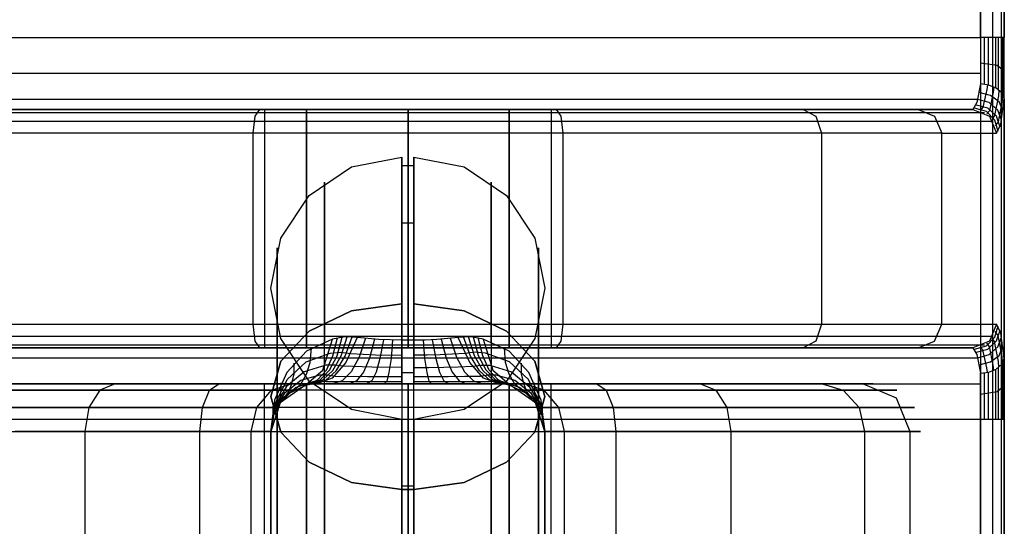
# Model space of a CAD drawing. Extents: x -3700 to 3700, y -32324 to 32188.
# Drawn here: x -16 to 25, y -844 to -823 of the extents above; entities that cross this region are included whole.
import ezdxf

# ---------------------------------------------------------------- set-up
doc = ezdxf.new("R2010")
doc.units = 0
doc.header["$LTSCALE"] = 500
doc.header["$MEASUREMENT"] = 0

msp = doc.modelspace()

# ---------------------------------------------------------------- linework, layer by layer
at = {"flags": 128}
for points in [[(14.978, -914.849), (-14.993, -914.849), (-18.049, -914.368), (-20.789, -912.968), (-22.971, -910.785), (-24.371, -908.03), (-24.853, -904.99), (-24.853, -794.995), (-24.371, -791.955), (-22.971, -789.2), (-20.789, -787.017), (-18.049, -785.617), (-14.993, -785.135), (14.978, -785.135), (18.034, -785.617), (20.774, -787.017), (22.956, -789.2), (24.356, -791.955), (24.838, -794.995), (24.838, -904.99), (24.356, -908.03), (22.956, -910.785), (20.774, -912.968), (18.034, -914.368)], [(14.978, -914.488), (-14.993, -914.488), (-17.928, -914.022), (-20.578, -912.667), (-22.67, -910.574), (-24.025, -907.925), (-24.492, -904.99), (-24.492, -794.995), (-24.025, -792.06), (-22.67, -789.411), (-20.578, -787.318), (-17.928, -785.963), (-14.993, -785.497), (14.978, -785.497), (17.913, -785.963), (20.563, -787.318), (22.655, -789.411), (24.01, -792.06), (24.477, -794.995), (24.477, -904.99), (24.01, -907.925), (22.655, -910.574), (20.563, -912.667), (17.913, -914.022)], [(24.973, -904.99), (24.973, -794.995), (24.672, -794.995), (23.98, -794.995), (23.98, -904.99), (24.672, -904.99)], [(23.649, -826.999), (-23.664, -826.999), (-21.376, -826.999), (-20.322, -826.999), (-18.26, -826.999), (-15.249, -826.999), (-11.486, -826.999), (-7.135, -826.999), (-2.424, -826.999), (2.409, -826.999), (7.12, -826.999), (11.471, -826.999), (15.234, -826.999), (18.245, -826.999), (20.307, -826.999), (21.361, -826.999)], [(-4.245, -836.994), (-4.245, -826.999)], [(0, -836.994), (0, -826.999)], [(4.23, -836.994), (4.23, -826.999)], [(-0.256, -835.142), (-2.363, -835.443), (-4.14, -836.286), (-5.329, -837.551), (-5.75, -839.026), (-5.329, -840.516), (-4.14, -841.781), (-2.363, -842.624), (-0.256, -842.925), (-2.363, -842.624), (-4.14, -841.781), (-5.329, -840.516), (-5.75, -839.026), (-5.329, -837.551), (-4.14, -836.286), (-2.363, -835.443)], [(0.241, -835.142), (2.348, -835.443), (4.125, -836.286), (5.314, -837.551), (5.735, -839.026), (5.314, -840.516), (4.125, -841.781), (2.348, -842.624), (0.241, -842.925), (2.348, -842.624), (4.125, -841.781), (5.314, -840.516), (5.735, -839.026), (5.314, -837.551), (4.125, -836.286), (2.348, -835.443)], [(21.361, -836.994), (20.307, -836.994), (18.245, -836.994), (15.234, -836.994), (11.471, -836.994), (7.12, -836.994), (2.409, -836.994), (-2.424, -836.994), (-7.135, -836.994), (-11.486, -836.994), (-15.249, -836.994), (-18.26, -836.994), (-20.322, -836.994), (-21.376, -836.994), (-23.664, -836.994), (23.649, -836.994)], [(-4.335, -838.575), (-5.359, -839.297), (-5.75, -840.486), (-5.66, -839.884), (-5.389, -839.327), (-4.937, -838.876)], [(-4.245, -861.486), (-4.245, -838.499)], [(0, -861.486), (0, -838.499)], [(4.23, -861.486), (4.23, -838.499)], [(-5.75, -840.486), (-5.75, -859.499), (-5.75, -855.961), (-5.75, -852.032), (-5.75, -847.953), (-5.75, -844.024)], [(0.241, -842.925), (-0.256, -842.925)]]:
    msp.add_lwpolyline(points, close=True, dxfattribs=at)
for points in [[(-24.853, -826.276), (-24.853, -823.988), (-24.853, -794.995), (-24.371, -791.955), (-22.971, -789.2), (-20.789, -787.017), (-18.049, -785.617), (-14.993, -785.135), (14.978, -785.135), (18.034, -785.617), (20.774, -787.017), (22.956, -789.2), (24.356, -791.955), (24.838, -794.995), (24.838, -823.988), (24.838, -826.276)], [(-24.492, -826.035), (-24.492, -823.988), (-24.492, -794.995), (-24.025, -792.06), (-22.67, -789.411), (-20.578, -787.318), (-17.928, -785.963), (-14.993, -785.497), (14.978, -785.497), (17.913, -785.963), (20.563, -787.318), (22.655, -789.411), (24.01, -792.06), (24.477, -794.995), (24.477, -823.988), (24.477, -826.035)], [(24.973, -794.995), (24.973, -823.988), (24.672, -823.988), (23.98, -823.988), (23.98, -794.995)], [(-24.657, -827.992), (-24.371, -827.285), (-23.664, -826.999), (-23.844, -826.713), (-23.995, -825.93), (-23.995, -823.988), (23.98, -823.988), (23.98, -825.93)], [(21.361, -836.994), (22.053, -836.708), (22.354, -836), (22.354, -827.992), (24.642, -827.992), (24.823, -827.616), (24.973, -826.547), (24.973, -826.637), (24.973, -823.988)], [(24.145, -825.945), (24.145, -823.988)], [(24.311, -825.975), (24.311, -823.988)], [(24.612, -826.095), (24.612, -823.988)], [(24.733, -826.186), (24.733, -823.988)], [(24.913, -826.381), (24.913, -823.988)], [(24.958, -826.487), (24.958, -823.988)], [(24.973, -825.403), (24.672, -825.162), (23.98, -825.057)], [(23.98, -825.493), (-23.995, -825.493)], [(24.973, -826.547), (24.868, -826.306), (24.627, -826.11), (24.326, -825.99), (23.98, -825.93), (23.829, -826.713), (23.649, -826.999), (24.356, -827.285), (24.642, -827.992)], [(24.913, -827.044), (24.763, -826.682), (24.401, -826.412), (23.92, -826.291)], [(24.266, -825.975), (24.236, -826.171), (24.07, -826.908), (23.965, -827.044)], [(24.537, -826.065), (24.507, -826.276), (24.356, -827.059), (24.236, -827.179)], [(24.748, -826.201), (24.733, -826.427), (24.567, -827.255), (24.462, -827.405)], [(24.898, -826.366), (24.883, -826.622), (24.717, -827.525), (24.597, -827.691)], [(24.853, -827.45), (24.702, -827.029), (24.341, -826.713), (23.859, -826.592), (-23.874, -826.592), (-24.356, -826.713), (-24.717, -827.029), (-24.868, -827.45)], [(24.973, -826.637), (24.973, -837.34), (24.973, -837.431), (24.823, -836.377), (24.642, -836)], [(-24.16, -827.134), (-21.872, -827.134), (-20.909, -827.134), (-19.042, -827.134), (-16.333, -827.134), (-12.931, -827.134), (-8.942, -827.134), (-4.576, -827.134), (0, -827.134), (4.561, -827.134), (8.927, -827.134), (12.916, -827.134), (16.318, -827.134), (19.027, -827.134), (20.894, -827.134), (21.857, -827.134), (24.145, -827.134)], [(21.361, -826.999), (22.053, -827.285), (22.354, -827.992), (21.466, -827.992), (19.765, -827.992), (17.311, -827.992), (14.195, -827.992), (10.537, -827.992), (6.488, -827.992), (2.183, -827.992), (-2.198, -827.992), (-6.503, -827.992), (-10.552, -827.992), (-14.21, -827.992), (-17.326, -827.992), (-19.78, -827.992), (-21.481, -827.992), (-22.369, -827.992), (-22.369, -836), (-22.068, -836.708), (-21.376, -836.994)], [(-6.217, -826.999), (-6.413, -827.285), (-6.503, -827.992), (-6.503, -836), (-6.413, -836.708), (-6.217, -836.994)], [(-6.006, -826.999), (-5.54, -826.999), (-4.245, -826.999), (-2.303, -826.999), (-0.015, -826.999), (2.288, -826.999), (4.23, -826.999), (5.525, -826.999), (5.991, -826.999), (5.991, -836.994), (5.525, -836.994), (4.23, -836.994), (2.288, -836.994), (0, -836.994), (-2.303, -836.994), (-4.245, -836.994), (-5.54, -836.994)], [(5.525, -826.999), (4.23, -826.999), (2.288, -826.999), (-0.015, -826.999), (-2.303, -826.999), (-4.245, -826.999), (-5.54, -826.999), (-6.006, -826.999), (-6.006, -836.994), (-5.54, -836.994), (-4.245, -836.994), (-2.303, -836.994), (0, -836.994), (2.288, -836.994), (4.23, -836.994), (5.525, -836.994), (5.991, -836.994)], [(6.202, -826.999), (6.398, -827.285), (6.488, -827.992), (6.488, -836), (6.398, -836.708), (6.202, -836.994)], [(16.544, -826.999), (17.085, -827.285), (17.311, -827.992), (17.311, -836), (17.085, -836.708), (16.544, -836.994)], [(24.717, -827.932), (24.582, -827.45), (24.221, -827.089), (23.724, -826.953)], [(24.793, -827.751), (24.642, -827.285), (24.281, -826.953), (23.799, -826.818)], [(-24.522, -827.495), (-22.234, -827.495), (-21.255, -827.495), (-19.358, -827.495), (-16.604, -827.495), (-13.142, -827.495), (-9.092, -827.495), (-4.651, -827.495), (0, -827.495), (4.636, -827.495), (9.077, -827.495), (13.126, -827.495), (16.589, -827.495), (19.343, -827.495), (21.24, -827.495), (22.219, -827.495), (24.507, -827.495)], [(-17.673, -838.499), (-15.369, -838.499), (-12.268, -838.499), (-8.55, -838.499), (-4.396, -838.499), (0, -838.499), (4.381, -838.499), (8.535, -838.499), (12.253, -838.499), (15.354, -838.499), (17.657, -838.499), (19.057, -838.499), (19.479, -838.499), (18.892, -838.499), (17.341, -838.499), (14.903, -838.499), (11.696, -838.499), (7.903, -838.499), (5.946, -838.499), (4.531, -838.499), (3.808, -838.499), (3.161, -838.258), (2.589, -837.596), (2.107, -836.557), (1.671, -836.603), (1.204, -836.633), (0.723, -836.663), (0.241, -836.663), (-0.256, -836.663), (-0.256, -833.411), (-0.256, -830.973), (-0.256, -829.467), (-0.256, -829.001), (-0.256, -829.558), (-0.256, -831.138), (-0.256, -833.637), (-0.256, -836.964), (-0.256, -840.938), (-0.256, -845.349)], [(0.241, -829.001), (2.348, -829.407), (4.125, -830.611), (5.314, -832.388), (5.735, -834.495), (5.314, -836.603), (4.125, -838.379), (2.348, -839.568), (0.241, -839.99), (-0.256, -839.99), (-2.363, -839.568), (-4.14, -838.379), (-5.329, -836.603), (-5.75, -834.495), (-5.329, -832.388), (-4.14, -830.611), (-2.363, -829.407), (-0.256, -829.001)], [(0.241, -845.349), (0.241, -840.938), (0.241, -836.964), (0.241, -833.637), (0.241, -831.138), (0.241, -829.558), (0.241, -829.001), (0.241, -829.467), (0.241, -830.973), (0.241, -833.411), (0.241, -836.663), (0.241, -838.018), (0.241, -838.499)], [(-0.256, -829.347), (0.241, -829.347)], [(-3.492, -863.262), (-3.492, -866.197), (-3.492, -868.335), (-3.492, -869.599), (-3.492, -869.931), (-3.492, -869.298), (-3.492, -867.748), (-3.492, -865.339), (-3.492, -862.193), (-3.492, -858.46), (-3.492, -854.335), (-3.492, -849.985), (-3.492, -845.65), (-3.492, -841.525), (-3.492, -837.792), (-3.492, -834.646), (-3.492, -832.237), (-3.492, -830.687), (-3.492, -830.054), (-3.492, -830.386), (-3.492, -831.65), (-3.492, -833.788), (-3.492, -836.723)], [(3.477, -836.723), (3.477, -833.788), (3.477, -831.65), (3.477, -830.386), (3.477, -830.054), (3.477, -830.687), (3.477, -832.237), (3.477, -834.646), (3.477, -837.792), (3.477, -841.525), (3.477, -845.65), (3.477, -850), (3.477, -854.335), (3.477, -858.46), (3.477, -862.193), (3.477, -865.339), (3.477, -867.748), (3.477, -869.298), (3.477, -869.931), (3.477, -869.599), (3.477, -868.335), (3.477, -866.197), (3.477, -863.262)], [(-0.256, -831.755), (0.241, -831.755)], [(-5.479, -861.124), (-5.479, -863.729), (-5.479, -865.67), (-5.479, -866.845), (-5.479, -867.191), (-5.479, -866.694), (-5.479, -865.384), (-5.479, -863.322), (-5.479, -860.597), (-5.479, -857.361), (-5.479, -853.778), (-5.479, -849.985), (-5.479, -846.207), (-5.479, -842.624), (-5.479, -839.387), (-5.479, -836.663), (-5.479, -834.601), (-5.479, -833.291), (-5.479, -832.794), (-5.479, -833.14), (-5.479, -834.314), (-5.479, -836.256), (-5.479, -838.861)], [(5.464, -838.861), (5.464, -836.256), (5.464, -834.314), (5.464, -833.14), (5.464, -832.794), (5.464, -833.291), (5.464, -834.601), (5.464, -836.663), (5.464, -839.387), (5.464, -842.624), (5.464, -846.207), (5.464, -850), (5.464, -853.778), (5.464, -857.361), (5.464, -860.597), (5.464, -863.322), (5.464, -865.384), (5.464, -866.694), (5.464, -867.191), (5.464, -866.845), (5.464, -865.67), (5.464, -863.729), (5.464, -861.124)], [(-17.326, -836), (-14.21, -836), (-10.552, -836), (-6.503, -836), (-2.198, -836), (2.183, -836), (6.488, -836), (10.537, -836), (14.195, -836), (17.311, -836), (19.765, -836), (21.466, -836), (22.354, -836), (24.642, -836), (24.356, -836.708), (23.649, -836.994), (23.829, -837.265), (23.98, -838.048)], [(-5.479, -836.663), (-5.479, -838.048), (-5.479, -840.23), (-5.479, -843.091), (-5.479, -846.417), (-5.479, -849.985), (-5.479, -853.568), (-5.479, -856.894), (-5.479, -859.755), (-5.479, -861.937), (-5.479, -863.322), (-5.479, -863.789), (-5.479, -863.322), (-5.479, -861.937), (-5.479, -859.755), (-5.479, -856.894), (-5.479, -853.568), (-5.479, -849.985), (-5.479, -846.417), (-5.479, -843.091), (-5.479, -840.23), (-5.479, -838.048), (-5.479, -836.663), (-5.479, -836.196)], [(5.464, -863.322), (5.464, -861.937), (5.464, -859.755), (5.464, -856.894), (5.464, -853.568), (5.464, -849.985), (5.464, -846.417), (5.464, -843.091), (5.464, -840.23), (5.464, -838.048), (5.464, -836.663), (5.464, -836.196), (5.464, -836.663), (5.464, -838.048), (5.464, -840.23), (5.464, -843.091), (5.464, -846.417), (5.464, -849.985), (5.464, -853.568), (5.464, -856.894), (5.464, -859.755), (5.464, -861.937), (5.464, -863.322), (5.464, -863.789)], [(23.724, -837.039), (24.221, -836.904), (24.582, -836.542), (24.717, -836.061)], [(23.799, -837.175), (24.281, -837.039), (24.642, -836.693), (24.793, -836.241)], [(-24.868, -836.542), (-24.717, -836.949), (-24.356, -837.265), (-23.874, -837.4), (23.859, -837.4), (24.341, -837.265), (24.702, -836.949), (24.853, -836.542)], [(-24.522, -836.497), (-22.234, -836.497), (-21.255, -836.497), (-19.358, -836.497), (-16.604, -836.497), (-13.142, -836.497), (-9.092, -836.497), (-4.651, -836.497), (0, -836.497), (4.636, -836.497), (9.077, -836.497), (13.126, -836.497), (16.589, -836.497), (19.343, -836.497), (21.24, -836.497), (22.219, -836.497), (24.507, -836.497)], [(5.735, -859.499), (5.735, -840.486), (5.344, -839.297), (4.32, -838.575), (4.922, -838.876), (5.374, -839.327), (5.645, -839.884), (5.735, -840.486), (5.57, -839.177), (5.058, -838.018), (4.23, -837.129), (3.146, -836.618), (3.553, -837.927), (4.32, -838.575), (4.064, -838.514), (3.808, -838.499), (2.965, -838.499), (2.077, -838.499), (1.159, -838.499), (0.241, -838.499), (-0.256, -838.499), (-2.092, -838.499), (-3.824, -838.499), (-4.546, -838.499), (-5.961, -838.499), (-7.918, -838.499), (-11.711, -838.499), (-14.918, -838.499), (-17.356, -838.499)], [(-0.256, -838.499), (-0.256, -838.018), (-0.256, -836.663), (-1.219, -836.633), (-2.123, -836.557), (-2.649, -836.527), (-3.161, -836.618), (-4.245, -837.129), (-5.073, -838.018), (-5.585, -839.177), (-5.75, -840.486)], [(-2.123, -836.557), (-2.604, -837.596), (-3.176, -838.258), (-3.824, -838.499), (-4.079, -838.514), (-4.335, -838.575), (-3.568, -837.927), (-3.161, -836.618)], [(-4.23, -838.544), (-3.793, -838.334), (-3.417, -837.927), (-3.146, -837.325), (-2.95, -836.572)], [(-4.125, -838.529), (-3.673, -838.334), (-3.282, -837.927), (-2.965, -837.325), (-2.755, -836.542)], [(-4.034, -838.514), (-3.568, -838.334), (-3.146, -837.942), (-2.8, -837.325), (-2.544, -836.527)], [(-3.929, -838.499), (-3.447, -838.349), (-3.011, -837.957), (-2.634, -837.34), (-2.333, -836.527)], [(-1.776, -836.588), (-2.047, -837.385), (-2.378, -837.987), (-2.755, -838.364), (-3.146, -838.499)], [(-1.4, -836.618), (-1.611, -837.415), (-1.867, -838.003), (-2.153, -838.364), (-2.439, -838.499)], [(-1.024, -836.648), (-1.174, -837.431), (-1.34, -838.003), (-1.52, -838.364), (-1.731, -838.499)], [(-0.647, -836.663), (-0.708, -837.431), (-0.798, -838.018), (-0.888, -838.379), (-0.994, -838.499)], [(0.632, -836.663), (0.692, -837.431), (0.783, -838.018), (0.873, -838.379), (0.978, -838.499)], [(1.009, -836.648), (1.159, -837.431), (1.325, -838.003), (1.505, -838.364), (1.716, -838.499)], [(1.385, -836.618), (1.596, -837.415), (1.852, -838.003), (2.138, -838.364), (2.424, -838.499)], [(1.761, -836.588), (2.032, -837.385), (2.363, -837.987), (2.74, -838.364), (3.131, -838.499)], [(3.146, -836.618), (2.634, -836.527), (2.107, -836.557)], [(3.914, -838.499), (3.432, -838.349), (2.996, -837.957), (2.619, -837.34), (2.318, -836.527)], [(4.019, -838.514), (3.553, -838.334), (3.131, -837.942), (2.785, -837.325), (2.529, -836.527)], [(4.11, -838.529), (3.658, -838.334), (3.267, -837.927), (2.95, -837.325), (2.74, -836.542)], [(4.215, -838.544), (3.778, -838.334), (3.402, -837.927), (3.131, -837.325), (2.935, -836.572)], [(24.748, -837.792), (24.733, -837.566), (24.567, -836.723), (24.462, -836.588)], [(24.898, -837.626), (24.883, -837.37), (24.717, -836.467), (24.597, -836.302)], [(-24.16, -836.858), (-21.872, -836.858), (-20.909, -836.858), (-19.042, -836.858), (-16.333, -836.858), (-12.931, -836.858), (-8.942, -836.858), (-4.576, -836.858), (0, -836.858), (4.561, -836.858), (8.927, -836.858), (12.916, -836.858), (16.318, -836.858), (19.027, -836.858), (20.894, -836.858), (21.857, -836.858), (24.145, -836.858)], [(-4.817, -838.8), (-4.486, -838.514), (-4.245, -838.093), (-4.094, -837.596), (-4.049, -836.994)], [(4.802, -838.8), (4.471, -838.514), (4.23, -838.093), (4.079, -837.596), (4.034, -836.994)], [(23.92, -837.701), (24.401, -837.581), (24.763, -837.31), (24.913, -836.934)], [(24.266, -838.018), (24.236, -837.822), (24.07, -837.069), (23.965, -836.949)], [(24.537, -837.927), (24.507, -837.717), (24.356, -836.934), (24.236, -836.798)], [(-0.256, -837.807), (-1.52, -837.792), (-2.71, -837.762), (-3.071, -837.717), (-3.447, -837.717), (-4.35, -837.987), (-5.088, -838.605), (-5.585, -839.463), (-5.75, -840.486), (-5.57, -839.327), (-5.058, -838.319), (-4.26, -837.581), (-3.267, -837.205), (-2.83, -837.175), (-2.393, -837.22), (-1.355, -837.28), (-0.256, -837.295)], [(0.241, -837.807), (0.873, -837.807), (1.505, -837.792), (2.107, -837.777), (2.695, -837.762), (3.056, -837.717), (3.432, -837.717), (4.335, -837.987), (5.073, -838.605), (5.57, -839.463), (5.735, -840.486), (5.555, -839.327), (5.043, -838.319), (4.245, -837.581), (3.252, -837.205), (2.815, -837.175), (2.378, -837.22), (1.867, -837.25), (1.34, -837.28), (0.798, -837.295), (0.241, -837.295)], [(24.973, -837.34), (24.973, -839.99), (24.672, -839.99), (23.98, -839.99), (23.98, -838.048), (24.326, -838.003), (24.627, -837.882), (24.868, -837.671), (24.973, -837.431)], [(24.958, -839.99), (24.958, -837.491)], [(-5.223, -839.132), (-4.998, -838.83), (-4.862, -838.484), (-4.772, -838.078), (-4.772, -837.626)], [(5.208, -839.132), (4.983, -838.83), (4.847, -838.484), (4.757, -838.078), (4.757, -837.626)], [(24.612, -839.99), (24.612, -837.882)], [(24.733, -839.99), (24.733, -837.807)], [(24.838, -837.717), (24.838, -839.99), (24.838, -859.995), (24.838, -862.268)], [(24.913, -839.99), (24.913, -837.611)], [(-0.256, -838.409), (-1.882, -838.409), (-3.432, -838.409), (-3.703, -838.394), (-3.989, -838.409), (-4.682, -838.65), (-5.254, -839.116), (-5.615, -839.749), (-5.75, -840.486), (-5.6, -839.613), (-5.148, -838.861), (-4.486, -838.349), (-3.688, -838.123), (-3.372, -838.123), (-3.056, -838.168), (-1.701, -838.183), (-0.256, -838.183)], [(-0.256, -838.018), (0.241, -838.018)], [(0.241, -838.183), (0.963, -838.183), (1.686, -838.183), (2.378, -838.168), (3.041, -838.168), (3.357, -838.123), (3.673, -838.123), (4.471, -838.349), (5.133, -838.861), (5.585, -839.613), (5.735, -840.486), (5.6, -839.749), (5.239, -839.116), (4.667, -838.65), (3.974, -838.409), (3.688, -838.394), (3.417, -838.409), (2.664, -838.409), (1.867, -838.409), (1.069, -838.409), (0.241, -838.409)], [(24.145, -839.99), (24.145, -838.048)], [(24.311, -839.99), (24.311, -838.003)], [(24.477, -837.957), (24.477, -839.99), (24.477, -859.995), (24.477, -862.028)], [(-23.995, -838.499), (23.98, -838.499)], [(7.903, -838.499), (8.294, -838.755), (8.595, -839.493), (8.701, -840.486), (8.701, -859.499), (12.901, -859.499), (16.438, -859.499), (19.118, -859.499), (20.834, -859.499), (21.466, -859.499), (21.014, -859.499), (19.464, -859.499), (16.92, -859.499), (13.518, -859.499), (9.408, -859.499), (4.832, -859.499), (0, -859.499), (-4.847, -859.499), (-9.423, -859.499), (-13.533, -859.499), (-16.935, -859.499)], [(-12.268, -838.499), (-12.901, -838.755), (-13.367, -839.493), (-13.533, -840.486), (-13.533, -859.499), (-13.367, -860.492), (-12.901, -861.23), (-12.268, -861.486)], [(-5.75, -840.486), (-6.112, -840.486), (-7.15, -840.486), (-8.716, -840.486), (-8.61, -839.493), (-8.309, -838.755), (-7.918, -838.499)], [(-4.892, -861.486), (-5.72, -861.23), (-6.337, -860.492), (-6.563, -859.499), (-6.563, -840.486), (-6.337, -839.493), (-5.72, -838.755), (-4.892, -838.499)], [(5.991, -861.486), (5.525, -861.486), (4.23, -861.486), (2.288, -861.486), (0, -861.486), (-2.303, -861.486), (-4.245, -861.486), (-5.54, -861.486), (-6.006, -861.486), (-6.006, -838.499), (-5.54, -838.499), (-4.245, -838.499), (-2.303, -838.499), (-0.015, -838.499), (2.288, -838.499), (4.23, -838.499), (5.525, -838.499)], [(-5.54, -861.486), (-4.245, -861.486), (-2.303, -861.486), (0, -861.486), (2.288, -861.486), (4.23, -861.486), (5.525, -861.486), (5.991, -861.486), (5.991, -838.499), (5.525, -838.499), (4.23, -838.499), (2.288, -838.499), (-0.015, -838.499), (-2.303, -838.499), (-4.245, -838.499), (-5.54, -838.499), (-6.006, -838.499)], [(-5.509, -839.553), (-5.404, -839.297), (-5.344, -839.026), (-5.314, -838.755), (-5.314, -838.454)], [(0, -838.499), (0, -839.086), (0, -840.486), (0, -859.499), (0, -860.899), (0, -861.486)], [(4.877, -861.486), (5.705, -861.23), (6.322, -860.492), (6.548, -859.499), (6.548, -840.486), (6.322, -839.493), (5.705, -838.755), (4.877, -838.499)], [(5.494, -839.553), (5.389, -839.297), (5.329, -839.026), (5.299, -838.755), (5.299, -838.454)], [(12.253, -838.499), (12.886, -838.755), (13.352, -839.493), (13.518, -840.486), (13.518, -859.499), (13.352, -860.492), (12.886, -861.23), (12.253, -861.486)], [(17.341, -838.499), (18.23, -838.755), (18.892, -839.493), (19.118, -840.486), (19.118, -859.499), (18.892, -860.492), (18.23, -861.23), (17.341, -861.486)], [(19.057, -838.499), (20.442, -839.086), (21.014, -840.486), (21.014, -859.499), (20.442, -860.899), (19.057, -861.486)], [(24.973, -838.575), (24.672, -838.83), (23.98, -838.936)], [(4.742, -838.755), (5.178, -838.755), (6.428, -838.755), (8.294, -838.755), (12.299, -838.755), (15.67, -838.755), (18.23, -838.755), (19.87, -838.755), (20.472, -838.755), (20.036, -838.755), (18.561, -838.755), (16.137, -838.755), (12.886, -838.755), (8.972, -838.755), (4.606, -838.755), (-0.015, -838.755), (-4.621, -838.755), (-8.987, -838.755), (-12.901, -838.755), (-16.152, -838.755), (-18.576, -838.755)], [(-18.245, -838.755), (-15.686, -838.755), (-12.314, -838.755), (-8.309, -838.755), (-6.443, -838.755), (-5.193, -838.755), (-4.757, -838.755)], [(-3.492, -839.478), (-3.492, -841.058), (-3.492, -843.497), (-3.492, -846.583), (-3.492, -849.985), (-3.492, -853.402), (-3.492, -856.488), (-3.492, -858.927), (-3.492, -860.507), (-3.492, -861.049), (-3.492, -860.507), (-3.492, -858.927), (-3.492, -856.488), (-3.492, -853.402), (-3.492, -849.985), (-3.492, -846.583), (-3.492, -843.497), (-3.492, -841.058), (-3.492, -839.478), (-3.492, -838.936)], [(3.477, -860.507), (3.477, -858.927), (3.477, -856.488), (3.477, -853.402), (3.477, -849.985), (3.477, -846.583), (3.477, -843.497), (3.477, -841.058), (3.477, -839.478), (3.477, -838.936), (3.477, -839.478), (3.477, -841.058), (3.477, -843.497), (3.477, -846.583), (3.477, -849.985), (3.477, -853.402), (3.477, -856.488), (3.477, -858.927), (3.477, -860.507), (3.477, -861.049)], [(-18.907, -839.493), (-16.242, -839.493), (-12.75, -839.493), (-8.61, -839.493), (-6.97, -839.493), (-5.871, -839.493), (-5.479, -839.493)], [(5.464, -839.493), (5.856, -839.493), (6.955, -839.493), (8.595, -839.493), (12.735, -839.493), (16.227, -839.493), (18.892, -839.493), (20.578, -839.493), (21.21, -839.493), (20.743, -839.493), (19.223, -839.493), (16.709, -839.493), (13.352, -839.493), (9.303, -839.493), (4.772, -839.493), (0, -839.493), (-4.787, -839.493), (-9.318, -839.493), (-13.367, -839.493), (-16.724, -839.493)], [(-5.69, -840.005), (-5.66, -839.869), (-5.645, -839.719), (-5.645, -839.583), (-5.645, -839.433)], [(5.675, -840.005), (5.645, -839.869), (5.63, -839.719), (5.63, -839.583), (5.63, -839.433)], [(24.973, -839.99), (24.973, -859.995), (24.672, -859.995), (23.98, -859.995), (23.98, -839.99), (-23.995, -839.99), (-23.995, -859.995), (-24.687, -859.995), (-24.988, -859.995)], [(-0.256, -840.486), (-0.256, -841.901), (-0.256, -844.114), (-0.256, -846.899), (-0.256, -849.985), (-0.256, -853.086), (-0.256, -855.871), (-0.256, -858.084), (-0.256, -859.499), (-0.256, -859.995), (-0.256, -859.499), (-0.256, -858.084), (-0.256, -855.871), (-0.256, -853.086), (-0.256, -849.985), (-0.256, -846.899), (-0.256, -844.114), (-0.256, -841.901), (-0.256, -840.486), (-0.256, -839.99)], [(0.241, -859.499), (0.241, -858.084), (0.241, -855.871), (0.241, -853.086), (0.241, -850), (0.241, -846.899), (0.241, -844.114), (0.241, -841.901), (0.241, -840.486), (0.241, -839.99), (0.241, -840.486), (0.241, -841.901), (0.241, -844.114), (0.241, -846.899), (0.241, -850), (0.241, -853.086), (0.241, -855.871), (0.241, -858.084), (0.241, -859.499), (0.241, -859.995)], [(-16.935, -840.486), (-13.533, -840.486), (-9.423, -840.486), (-4.847, -840.486), (0, -840.486), (4.832, -840.486), (9.408, -840.486), (13.518, -840.486), (16.92, -840.486), (19.464, -840.486), (21.014, -840.486), (21.466, -840.486), (20.834, -840.486), (19.118, -840.486), (16.438, -840.486), (12.901, -840.486), (8.701, -840.486), (7.135, -840.486), (6.097, -840.486), (5.735, -840.486), (5.735, -844.024), (5.735, -847.953)], [(-16.453, -859.499), (-12.916, -859.499), (-8.716, -859.499), (-8.716, -840.486), (-12.916, -840.486), (-16.453, -840.486)], [(-0.256, -842.774), (0.241, -842.774)]]:
    msp.add_lwpolyline(points, dxfattribs=at)

doc.saveas('drawing.dxf')
